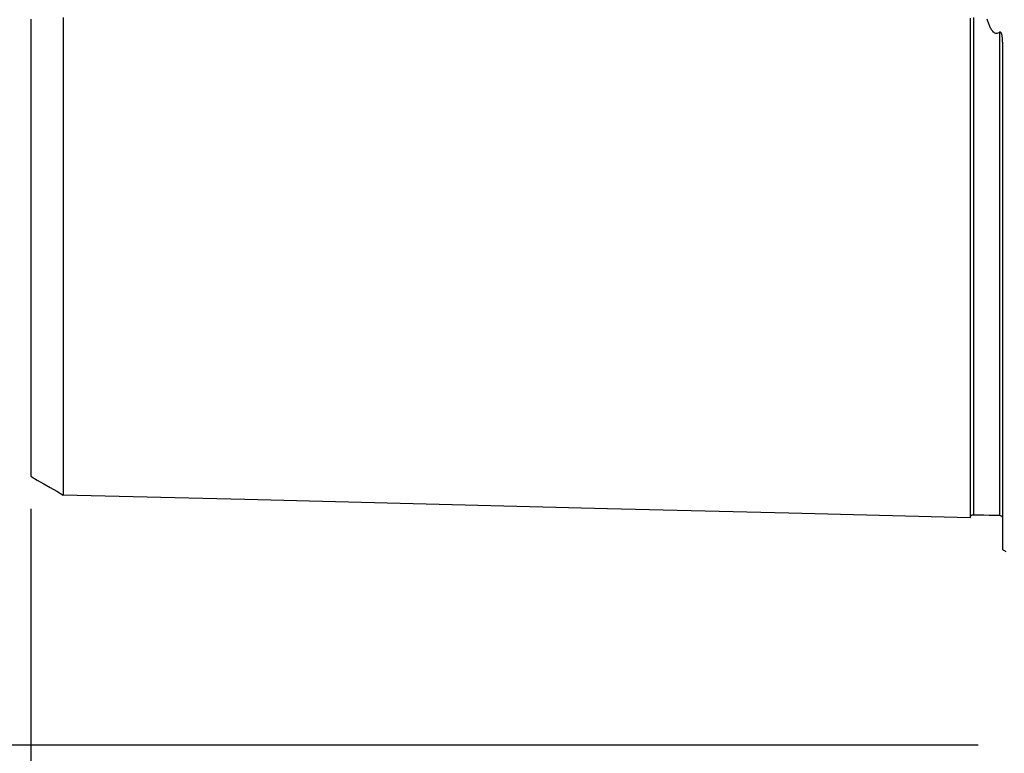
# Model space of a CAD drawing. Extents: x -92 to 181, y -120 to 107.
# Drawn here: x -61 to 0, y -51 to -5 of the extents above; entities that cross this region are included whole.
import ezdxf

# ---------------------------------------------------------------- set-up
doc = ezdxf.new("R2010")
doc.units = 0
doc.header["$MEASUREMENT"] = 0
doc.layers.get('0').update_dxf_attribs({"linetype": 'CONTINUOUS'})
for name, color, linetype in [('2', 7, 'CONTINUOUS'), ('SK1', 4, 'CONTINUOUS'), ('SK2', 7, 'CONTINUOUS')]:
    doc.layers.add(name, color=color, linetype=linetype)
doc.styles.add('SANDVIK_STYLE', font='simplex.shx', dxfattribs={"height": 3})
doc.styles.get("Standard").update_dxf_attribs({"font": 'simplex.shx'})
doc.dimstyles.new('SANDVIK_DIM', dxfattribs={"dimscale": 0, "dimtxt": 4.5, "dimasz": 4.57, "dimexe": 5, "dimexo": 0, "dimgap": 2.3, "dimtad": 1, "dimdsep": 46, "dimtxsty": 'SANDVIK_STYLE', "dimcen": 0.09, "dimclrd": 256, "dimclre": 256, "dimclrt": 256, "dimadec": 0, "dimazin": 0, "dimtfac": 1, "dimtofl": 0, "dimtmove": 2, "dimatfit": 3, "dimfxl": 1, "dimtolj": 1, "dimtzin": 0, "dimarcsym": 0})

# ---------------------------------------------------------------- blocks, each defined once
blk = doc.blocks.new('*D0')
for p, q in [((-1.699999, 50.000001), (-88.613518, 50.000001)), ((-86.613518, 50.000001), (-86.613518, -49.999999)), ((-1.699999, -49.999999), (-88.613518, -49.999999))]:
    blk.add_line(p, q)
for points in [[(-86.613518, 50.000001), (-86.195521, 46.825001), (-87.031515, 46.825001)], [(-86.613518, -49.999999), (-87.031515, -46.824999), (-86.195521, -46.824999)]]:
    blk.add_solid(points)
blk.add_text('%%c 100', height=3, rotation=90).set_placement((-88.863518, -6.813157))
blk = doc.blocks.new('*D1')
blk.add_arc((128, 86.99997), 16, 270, 0)
for points in [[(144, 86.99997), (144.260554, 83.80819), (143.425582, 83.849511)], [(128, 70.99997), (131.150459, 71.574387), (131.19178, 70.739416)]]:
    blk.add_solid(points)
blk.add_text('90%%d', height=3, rotation=45).set_placement((136.339673, 74.833546))
blk = doc.blocks.new('*D3')
for p, q in [((-59.999999, -35.460815), (-59.999999, -120.030087)), ((128.000001, -89.000068), (128.000001, -120.030087)), ((-59.999999, -118.030087), (128.000001, -118.030087))]:
    blk.add_line(p, q)
for points in [[(-59.999999, -118.030087), (-56.824999, -117.61209), (-56.824999, -118.448084)], [(128.000001, -118.030087), (124.825001, -118.448084), (124.825001, -117.61209)]]:
    blk.add_solid(points)
blk.add_text('188', height=3).set_placement((31.521054, -116.530087))

msp = doc.modelspace()

# ---------------------------------------------------------------- linework, layer by layer
at = {"layer": 'SK1'}
msp.add_line((-0.199999, -37.983484), (-0.199999, -6.839619), dxfattribs=at)
for points in [[(-59.999999, -5.33742, 0), (-59.999999, -5.672241, 0), (-59.999999, -6.007977, 0), (-59.999999, -6.344313, 0), (-59.999999, -6.677024, 0), (-59.999999, -7.008965, 0), (-59.999999, -7.342012, 0), (-59.999999, -7.671182, 0), (-59.999999, -8.001099, 0), (-59.999999, -8.32903, 0), (-59.999999, -8.654741, 0), (-59.999999, -8.979509, 0), (-59.999999, -9.302792, 0), (-59.999999, -9.624134, 0), (-59.999999, -9.944139, 0), (-59.999999, -10.263904, 0), (-59.999999, -10.580465, 0), (-59.999999, -10.895508, 0), (-59.999999, -11.209096, 0), (-59.999999, -11.520978, 0), (-59.999999, -11.831132, 0), (-59.999999, -12.139538, 0), (-59.999999, -12.44618, 0), (-59.999999, -12.751041, 0), (-59.999999, -13.054106, 0), (-59.999999, -13.35536, 0), (-59.999999, -13.654791, 0), (-59.999999, -13.952536, 0), (-59.999999, -14.248914, 0), (-59.999999, -14.542401, 0), (-59.999999, -14.833348, 0), (-59.999999, -15.123265, 0), (-59.999999, -15.412309, 0), (-59.999999, -15.699211, 0), (-59.999999, -15.983266, 0), (-59.999999, -16.265724, 0), (-59.999999, -16.54652, 0), (-59.999999, -16.825686, 0), (-59.999999, -17.101895, 0), (-59.999999, -17.375898, 0), (-59.999999, -17.648934, 0), (-59.999999, -17.920131, 0), (-59.999999, -18.189041, 0), (-59.999999, -18.456305, 0), (-59.999999, -18.721415, 0), (-59.999999, -18.98363, 0), (-59.999999, -19.244114, 0), (-59.999999, -19.503459, 0), (-59.999999, -19.76051, 0), (-59.999999, -20.015469, 0), (-59.999999, -20.268764, 0), (-59.999999, -20.519402, 0), (-59.999999, -20.767483, 0), (-59.999999, -21.014164, 0), (-59.999999, -21.259223, 0), (-59.999999, -21.50188, 0), (-59.999999, -21.742619, 0), (-59.999999, -21.98154, 0), (-59.999999, -22.217864, 0), (-59.999999, -22.4517, 0), (-59.999999, -22.683383, 0), (-59.999999, -22.913239, 0), (-59.999999, -23.141544, 0), (-59.999999, -23.368029, 0), (-59.999999, -23.592062, 0), (-59.999999, -23.81347, 0), (-59.999999, -24.03263, 0), (-59.999999, -24.249772, 0), (-59.999999, -24.464735, 0), (-59.999999, -24.677408, 0), (-59.999999, -24.888078, 0), (-59.999999, -25.097008, 0), (-59.999999, -25.303625, 0), (-59.999999, -25.507841, 0), (-59.999999, -25.710088, 0), (-59.999999, -25.910116, 0), (-59.999999, -26.107453, 0), (-59.999999, -26.302317, 0), (-59.999999, -26.494974, 0), (-59.999999, -26.685676, 0), (-59.999999, -26.874502, 0), (-59.999999, -27.060852, 0), (-59.999999, -27.244791, 0), (-59.999999, -27.426678, 0), (-59.999999, -27.606147, 0), (-59.999999, -27.782932, 0), (-59.999999, -27.957328, 0), (-59.999999, -28.129478, 0), (-59.999999, -28.299233, 0), (-59.999999, -28.466528, 0), (-59.999999, -28.631603, 0), (-59.999999, -28.79466, 0), (-59.999999, -28.955391, 0), (-59.999999, -29.113368, 0), (-59.999999, -29.268564, 0), (-59.999999, -29.421188, 0), (-59.999999, -29.571444, 0), (-59.999999, -29.719522, 0), (-59.999999, -29.865294, 0), (-59.999999, -30.008322, 0), (-59.999999, -30.148829, 0), (-59.999999, -30.28698, 0), (-59.999999, -30.422326, 0), (-59.999999, -30.554816, 0), (-59.999999, -30.684634, 0), (-59.999999, -30.811951, 0), (-59.999999, -30.936922, 0), (-59.999999, -31.059458, 0), (-59.999999, -31.179106, 0), (-59.999999, -31.295617, 0), (-59.999999, -31.409463, 0), (-59.999999, -31.520925, 0), (-59.999999, -31.629439, 0), (-59.999999, -31.735444, 0), (-59.999999, -31.838621, 0), (-59.999999, -31.938612, 0), (-59.999999, -32.035537, 0), (-59.999999, -32.129826, 0), (-59.999999, -32.221429, 0), (-59.999999, -32.309945, 0), (-59.999999, -32.395463, 0), (-59.999999, -32.477979, 0), (-59.999999, -32.557465, 0), (-59.999999, -32.633887, 0), (-59.999999, -32.707216, 0), (-59.999999, -32.777417, 0), (-59.999999, -32.844457, 0), (-59.999999, -32.908301, 0), (-59.999999, -32.968911, 0), (-59.999999, -33.026251, 0), (-59.999999, -33.080282, 0), (-59.999999, -33.130962, 0), (-59.999999, -33.178251, 0), (-59.999999, -33.222104, 0), (-59.999999, -33.262477, 0), (-59.999999, -33.299322, 0), (-59.999999, -33.332591, 0), (-59.999999, -33.362234, 0), (-59.999999, -33.388197, 0), (-59.999999, -33.410427, 0), (-59.999999, -33.428865, 0), (-59.999999, -33.443444, 0), (-59.999999, -33.454103, 0), (-59.999999, -33.460815, 0)], [(-57.999999, -5.225138, 0), (-57.999999, -5.581582, 0), (-57.999999, -5.935574, 0), (-57.999999, -6.287997, 0), (-57.999999, -6.640485, 0), (-57.999999, -6.990588, 0), (-57.999999, -7.33831, 0), (-57.999999, -7.685572, 0), (-57.999999, -8.030877, 0), (-57.999999, -8.374011, 0), (-57.999999, -8.716372, 0), (-57.999999, -9.055958, 0), (-57.999999, -9.393982, 0), (-57.999999, -9.730264, 0), (-57.999999, -10.064619, 0), (-57.999999, -10.396846, 0), (-57.999999, -10.728032, 0), (-57.999999, -11.056987, 0), (-57.999999, -11.38359, 0), (-57.999999, -11.708512, 0), (-57.999999, -12.031512, 0), (-57.999999, -12.352566, 0), (-57.999999, -12.671663, 0), (-57.999999, -12.988795, 0), (-57.999999, -13.303953, 0), (-57.999999, -13.617131, 0), (-57.999999, -13.928321, 0), (-57.999999, -14.237516, 0), (-57.999999, -14.544729, 0), (-57.999999, -14.850199, 0), (-57.999999, -15.153461, 0), (-57.999999, -15.454076, 0), (-57.999999, -15.752834, 0), (-57.999999, -16.050219, 0), (-57.999999, -16.345781, 0), (-57.999999, -16.638699, 0), (-57.999999, -16.929591, 0), (-57.999999, -17.218574, 0), (-57.999999, -17.505752, 0), (-57.999999, -17.79055, 0), (-57.999999, -18.072869, 0), (-57.999999, -18.353482, 0), (-57.999999, -18.632393, 0), (-57.999999, -18.909007, 0), (-57.999999, -19.183603, 0), (-57.999999, -19.456262, 0), (-57.999999, -19.726327, 0), (-57.999999, -19.994184, 0), (-57.999999, -20.260439, 0), (-57.999999, -20.52464, 0), (-57.999999, -20.786583, 0), (-57.999999, -21.046584, 0), (-57.999999, -21.304365, 0), (-57.999999, -21.559582, 0), (-57.999999, -21.812826, 0), (-57.999999, -22.06436, 0), (-57.999999, -22.313603, 0), (-57.999999, -22.560679, 0), (-57.999999, -22.805805, 0), (-57.999999, -23.048606, 0), (-57.999999, -23.288969, 0), (-57.999999, -23.527074, 0), (-57.999999, -23.763099, 0), (-57.999999, -23.997214, 0), (-57.999999, -24.229395, 0), (-57.999999, -24.459307, 0), (-57.999999, -24.686728, 0), (-57.999999, -24.911813, 0), (-57.999999, -25.134744, 0), (-57.999999, -25.355475, 0), (-57.999999, -25.573907, 0), (-57.999999, -25.790133, 0), (-57.999999, -26.004343, 0), (-57.999999, -26.216354, 0), (-57.999999, -26.425945, 0), (-57.999999, -26.633336, 0), (-57.999999, -26.838551, 0), (-57.999999, -27.041243, 0), (-57.999999, -27.241467, 0), (-57.999999, -27.439366, 0), (-57.999999, -27.635075, 0), (-57.999999, -27.828695, 0), (-57.999999, -28.01996, 0), (-57.999999, -28.208757, 0), (-57.999999, -28.395297, 0), (-57.999999, -28.579506, 0), (-57.999999, -28.761124, 0), (-57.999999, -28.940276, 0), (-57.999999, -29.117081, 0), (-57.999999, -29.291475, 0), (-57.999999, -29.463384, 0), (-57.999999, -29.632902, 0), (-57.999999, -29.800166, 0), (-57.999999, -29.96507, 0), (-57.999999, -30.127361, 0), (-57.999999, -30.286949, 0), (-57.999999, -30.443935, 0), (-57.999999, -30.598426, 0), (-57.999999, -30.750522, 0), (-57.999999, -30.900222, 0), (-57.999999, -31.047249, 0), (-57.999999, -31.191653, 0), (-57.999999, -31.333565, 0), (-57.999999, -31.472782, 0), (-57.999999, -31.609193, 0), (-57.999999, -31.742883, 0), (-57.999999, -31.873943, 0), (-57.999999, -32.00245, 0), (-57.999999, -32.128396, 0), (-57.999999, -32.25155, 0), (-57.999999, -32.371696, 0), (-57.999999, -32.489029, 0), (-57.999999, -32.603769, 0), (-57.999999, -32.715626, 0), (-57.999999, -32.824732, 0), (-57.999999, -32.931019, 0), (-57.999999, -33.034239, 0), (-57.999999, -33.134387, 0), (-57.999999, -33.231679, 0), (-57.999999, -33.326164, 0), (-57.999999, -33.417574, 0), (-57.999999, -33.505925, 0), (-57.999999, -33.59121, 0), (-57.999999, -33.673399, 0), (-57.999999, -33.752459, 0), (-57.999999, -33.828357, 0), (-57.999999, -33.901059, 0), (-57.999999, -33.970528, 0), (-57.999999, -34.036728, 0), (-57.999999, -34.09962, 0), (-57.999999, -34.159164, 0), (-57.999999, -34.215319, 0), (-57.999999, -34.268042, 0), (-57.999999, -34.31729, 0), (-57.999999, -34.363013, 0), (-57.999999, -34.405166, 0), (-57.999999, -34.443698, 0), (-57.999999, -34.478555, 0), (-57.999999, -34.509685, 0), (-57.999999, -34.537028, 0), (-57.999999, -34.560527, 0), (-57.999999, -34.580119, 0), (-57.999999, -34.595734, 0), (-57.999999, -34.607302, 0)], [(-2.199999, -5.280521, 0), (-2.199999, -5.658091, 0), (-2.199999, -6.033462, 0), (-2.199999, -6.406643, 0), (-2.199999, -6.777614, 0), (-2.199999, -7.146342, 0), (-2.199999, -7.512851, 0), (-2.199999, -7.877146, 0), (-2.199999, -8.239196, 0), (-2.199999, -8.599015, 0), (-2.199999, -8.95662, 0), (-2.199999, -9.31198, 0), (-2.199999, -9.665131, 0), (-2.199999, -10.016059, 0), (-2.199999, -10.364769, 0), (-2.199999, -10.711266, 0), (-2.199999, -11.055557, 0), (-2.199999, -11.397631, 0), (-2.199999, -11.737502, 0), (-2.199999, -12.075183, 0), (-2.199999, -12.410664, 0), (-2.199999, -12.743952, 0), (-2.199999, -13.075051, 0), (-2.199999, -13.403963, 0), (-2.199999, -13.730692, 0), (-2.199999, -14.055241, 0), (-2.199999, -14.377611, 0), (-2.199999, -14.697806, 0), (-2.199999, -15.015827, 0), (-2.199999, -15.331677, 0), (-2.199999, -15.645354, 0), (-2.199999, -15.956863, 0), (-2.199999, -16.266215, 0), (-2.199999, -16.573403, 0), (-2.199999, -16.878417, 0), (-2.199999, -17.181262, 0), (-2.199999, -17.48195, 0), (-2.199999, -17.780479, 0), (-2.199999, -18.076844, 0), (-2.199999, -18.371043, 0), (-2.199999, -18.66308, 0), (-2.199999, -18.952963, 0), (-2.199999, -19.24068, 0), (-2.199999, -19.526225, 0), (-2.199999, -19.809606, 0), (-2.199999, -20.090822, 0), (-2.199999, -20.369867, 0), (-2.199999, -20.646747, 0), (-2.199999, -20.92146, 0), (-2.199999, -21.193995, 0), (-2.199999, -21.46435, 0), (-2.199999, -21.73253, 0), (-2.199999, -21.998529, 0), (-2.199999, -22.262343, 0), (-2.199999, -22.523977, 0), (-2.199999, -22.783423, 0), (-2.199999, -23.040669, 0), (-2.199999, -23.295719, 0), (-2.199999, -23.548571, 0), (-2.199999, -23.799217, 0), (-2.199999, -24.047654, 0), (-2.199999, -24.293883, 0), (-2.199999, -24.537897, 0), (-2.199999, -24.779689, 0), (-2.199999, -25.019252, 0), (-2.199999, -25.256578, 0), (-2.199999, -25.491666, 0), (-2.199999, -25.724515, 0), (-2.199999, -25.955118, 0), (-2.199999, -26.183466, 0), (-2.199999, -26.409553, 0), (-2.199999, -26.633373, 0), (-2.199999, -26.854919, 0), (-2.199999, -27.074183, 0), (-2.199999, -27.291155, 0), (-2.199999, -27.505834, 0), (-2.199999, -27.718211, 0), (-2.199999, -27.928275, 0), (-2.199999, -28.136021, 0), (-2.199999, -28.341443, 0), (-2.199999, -28.544531, 0), (-2.199999, -28.745273, 0), (-2.199999, -28.943659, 0), (-2.199999, -29.13968, 0), (-2.199999, -29.33333, 0), (-2.199999, -29.524597, 0), (-2.199999, -29.71347, 0), (-2.199999, -29.89994, 0), (-2.199999, -30.084, 0), (-2.199999, -30.265633, 0), (-2.199999, -30.44483, 0), (-2.199999, -30.621579, 0), (-2.199999, -30.795867, 0), (-2.199999, -30.967681, 0), (-2.199999, -31.137006, 0), (-2.199999, -31.303833, 0), (-2.199999, -31.46815, 0), (-2.199999, -31.629943, 0), (-2.199999, -31.789196, 0), (-2.199999, -31.945893, 0), (-2.199999, -32.100018, 0), (-2.199999, -32.251556, 0), (-2.199999, -32.400494, 0), (-2.199999, -32.546813, 0), (-2.199999, -32.690496, 0), (-2.199999, -32.83153, 0), (-2.199999, -32.969895, 0), (-2.199999, -33.105572, 0), (-2.199999, -33.23854, 0), (-2.199999, -33.368779, 0), (-2.199999, -33.496269, 0), (-2.199999, -33.620994, 0), (-2.199999, -33.742933, 0), (-2.199999, -33.862061, 0), (-2.199999, -33.978352, 0), (-2.199999, -34.091787, 0), (-2.199999, -34.202339, 0), (-2.199999, -34.309986, 0), (-2.199999, -34.414704, 0), (-2.199999, -34.516465, 0), (-2.199999, -34.615239, 0), (-2.199999, -34.710998, 0), (-2.199999, -34.803715, 0), (-2.199999, -34.893359, 0), (-2.199999, -34.979898, 0), (-2.199999, -35.063301, 0), (-2.199999, -35.143533, 0), (-2.199999, -35.22056, 0), (-2.199999, -35.294346, 0), (-2.199999, -35.364853, 0), (-2.199999, -35.432042, 0), (-2.199999, -35.495874, 0), (-2.199999, -35.556306, 0), (-2.199999, -35.613294, 0), (-2.199999, -35.666793, 0), (-2.199999, -35.716756, 0), (-2.199999, -35.763133, 0), (-2.199999, -35.805873, 0), (-2.199999, -35.844922, 0), (-2.199999, -35.880223, 0), (-2.199999, -35.911719, 0), (-2.199999, -35.939347, 0), (-2.199999, -35.963042, 0), (-2.199999, -35.982737, 0), (-2.199999, -35.99836, 0)], [(-1.995039, -5.227534, 0), (-1.995039, -5.602534, 0), (-1.995039, -5.97555, 0), (-1.995039, -6.346353, 0), (-1.995039, -6.71501, 0), (-1.995039, -7.081737, 0), (-1.995039, -7.446249, 0), (-1.995039, -7.808499, 0), (-1.995039, -8.168732, 0), (-1.995039, -8.526812, 0), (-1.995039, -8.882632, 0), (-1.995039, -9.23644, 0), (-1.995039, -9.587953, 0), (-1.995039, -9.937322, 0), (-1.995039, -10.28454, 0), (-1.995039, -10.629584, 0), (-1.995039, -10.972425, 0), (-1.995039, -11.313193, 0), (-1.995039, -11.651787, 0), (-1.995039, -11.988142, 0), (-1.995039, -12.322367, 0), (-1.995039, -12.654436, 0), (-1.995039, -12.984345, 0), (-1.995039, -13.312096, 0), (-1.995039, -13.637691, 0), (-1.995039, -13.961131, 0), (-1.995039, -14.282416, 0), (-1.995039, -14.601549, 0), (-1.995039, -14.918529, 0), (-1.995039, -15.233359, 0), (-1.995039, -15.546066, 0), (-1.995039, -15.856621, 0), (-1.995039, -16.164941, 0), (-1.995039, -16.471112, 0), (-1.995039, -16.775215, 0), (-1.995039, -17.077212, 0), (-1.995039, -17.376996, 0), (-1.995039, -17.674611, 0), (-1.995039, -17.970097, 0), (-1.995039, -18.263461, 0), (-1.995039, -18.554656, 0), (-1.995039, -18.843632, 0), (-1.995039, -19.130479, 0), (-1.995039, -19.415234, 0), (-1.995039, -19.697811, 0), (-1.995039, -19.978226, 0), (-1.995039, -20.256508, 0), (-1.995039, -20.532579, 0), (-1.995039, -20.806449, 0), (-1.995039, -21.078204, 0), (-1.995039, -21.347819, 0), (-1.995039, -21.615238, 0), (-1.995039, -21.880494, 0), (-1.995039, -22.143582, 0), (-1.995039, -22.404428, 0), (-1.995039, -22.663086, 0), (-1.995039, -22.919615, 0), (-1.995039, -23.173949, 0), (-1.995039, -23.426072, 0), (-1.995039, -23.676018, 0), (-1.995039, -23.923756, 0), (-1.995039, -24.169245, 0), (-1.995039, -24.412502, 0), (-1.995039, -24.653545, 0), (-1.995039, -24.892391, 0), (-1.995039, -25.129046, 0), (-1.995039, -25.36347, 0), (-1.995039, -25.59562, 0), (-1.995039, -25.825497, 0), (-1.995039, -26.053124, 0), (-1.995039, -26.278498, 0), (-1.995039, -26.501599, 0), (-1.995039, -26.722424, 0), (-1.995039, -26.94099, 0), (-1.995039, -27.157291, 0), (-1.995039, -27.371278, 0), (-1.995039, -27.58296, 0), (-1.995039, -27.792351, 0), (-1.995039, -27.999405, 0), (-1.995039, -28.204104, 0), (-1.995039, -28.406457, 0), (-1.995039, -28.606474, 0), (-1.995039, -28.804164, 0), (-1.995039, -28.999505, 0), (-1.995039, -29.192453, 0), (-1.995039, -29.383019, 0), (-1.995039, -29.571208, 0), (-1.995039, -29.756971, 0), (-1.995039, -29.940301, 0), (-1.995039, -30.121205, 0), (-1.995039, -30.299676, 0), (-1.995039, -30.475691, 0), (-1.995039, -30.649242, 0), (-1.995039, -30.820335, 0), (-1.995039, -30.988964, 0), (-1.995039, -31.155087, 0), (-1.995039, -31.318668, 0), (-1.995039, -31.479701, 0), (-1.995039, -31.638188, 0), (-1.995039, -31.794128, 0), (-1.995039, -31.947518, 0), (-1.995039, -32.09832, 0), (-1.995039, -32.246504, 0), (-1.995039, -32.392073, 0), (-1.995039, -32.535011, 0), (-1.995039, -32.67527, 0), (-1.995039, -32.81284, 0), (-1.995039, -32.947717, 0), (-1.995039, -33.079894, 0), (-1.995039, -33.209361, 0), (-1.995039, -33.336084, 0), (-1.995039, -33.460011, 0), (-1.995039, -33.581121, 0), (-1.995039, -33.699429, 0), (-1.995039, -33.814913, 0), (-1.995039, -33.927525, 0), (-1.995039, -34.037272, 0), (-1.995039, -34.144097, 0), (-1.995039, -34.247958, 0), (-1.995039, -34.348849, 0), (-1.995039, -34.446771, 0), (-1.995039, -34.541679, 0), (-1.995039, -34.633528, 0), (-1.995039, -34.722296, 0), (-1.995039, -34.807952, 0), (-1.995039, -34.890463, 0), (-1.995039, -34.969796, 0), (-1.995039, -35.045915, 0), (-1.995039, -35.118785, 0), (-1.995039, -35.188368, 0), (-1.995039, -35.254624, 0), (-1.995039, -35.317513, 0), (-1.995039, -35.376993, 0), (-1.995039, -35.43302, 0), (-1.995039, -35.485549, 0), (-1.995039, -35.534531, 0), (-1.995039, -35.579917, 0), (-1.995039, -35.621655, 0), (-1.995039, -35.659692, 0), (-1.995039, -35.693971, 0), (-1.995039, -35.724432, 0), (-1.995039, -35.751014, 0), (-1.995039, -35.773652, 0), (-1.995039, -35.792277, 0), (-1.995039, -35.806818, 0), (-1.995039, -35.817201, 0), (-1.995039, -35.823346, 0), (-1.995039, -35.825169, 0)], [(-0.394976, -6.140296, 0), (-0.44274, -6.176413, 0), (-0.496804, -6.203514, 0), (-0.556398, -6.216892, 0), (-0.617451, -6.213005, 0), (-0.675299, -6.192878, 0), (-0.727093, -6.161109, 0), (-0.772594, -6.122239, 0), (-0.813215, -6.078611, 0), (-0.849594, -6.032087, 0), (-0.882506, -5.983768, 0), (-0.912672, -5.933973, 0), (-0.940637, -5.882987, 0), (-0.96673, -5.830979, 0), (-0.991233, -5.778097, 0), (-1.014288, -5.724578, 0), (-1.035996, -5.670696, 0), (-1.056512, -5.616499, 0), (-1.075973, -5.562013, 0), (-1.09449, -5.507264, 0), (-1.112139, -5.452268, 0), (-1.128993, -5.397042, 0), (-1.145128, -5.341603, 0)], [(-0.199999, -6.839619, 0), (-0.200108, -6.807476, 0), (-0.200441, -6.775325, 0), (-0.201014, -6.743166, 0), (-0.201838, -6.711, 0), (-0.202926, -6.678825, 0), (-0.204293, -6.646641, 0), (-0.205948, -6.614449, 0), (-0.207914, -6.582245, 0), (-0.210226, -6.550032, 0), (-0.212925, -6.517812, 0), (-0.216048, -6.485589, 0), (-0.219632, -6.453364, 0), (-0.223718, -6.421148, 0), (-0.228376, -6.388995, 0), (-0.23371, -6.356928, 0), (-0.239824, -6.324958, 0), (-0.246857, -6.293137, 0), (-0.25506, -6.261629, 0), (-0.264702, -6.230617, 0), (-0.276268, -6.200287, 0), (-0.290735, -6.170897, 0), (-0.309897, -6.144012, 0), (-0.336148, -6.124805, 0), (-0.367686, -6.123909, 0), (-0.394976, -6.140296, 0)], [(-0.394976, -6.140296, 0), (-0.394976, -6.5686, 0), (-0.394976, -6.994165, 0), (-0.394976, -7.416878, 0), (-0.394976, -7.836561, 0), (-0.394976, -8.253476, 0), (-0.394976, -8.667414, 0), (-0.394976, -9.078491, 0), (-0.394976, -9.486637, 0), (-0.394976, -9.891831, 0), (-0.394976, -10.294136, 0), (-0.394976, -10.69352, 0), (-0.394976, -11.089968, 0), (-0.394976, -11.483607, 0), (-0.394976, -11.874254, 0), (-0.394976, -12.262004, 0), (-0.394976, -12.646863, 0), (-0.394976, -13.028824, 0), (-0.394976, -13.407889, 0), (-0.394976, -13.78406, 0), (-0.394976, -14.157341, 0), (-0.394976, -14.527733, 0), (-0.394976, -14.895238, 0), (-0.394976, -15.259859, 0), (-0.394976, -15.621623, 0), (-0.394976, -15.980481, 0), (-0.394976, -16.336391, 0), (-0.394976, -16.689468, 0), (-0.394976, -17.039732, 0), (-0.394976, -17.387075, 0), (-0.394976, -17.731511, 0), (-0.394976, -18.073085, 0), (-0.394976, -18.411805, 0), (-0.394976, -18.747587, 0), (-0.394976, -19.080464, 0), (-0.394976, -19.410522, 0), (-0.394976, -19.737679, 0), (-0.394976, -20.061944, 0), (-0.394976, -20.383331, 0), (-0.394976, -20.70176, 0), (-0.394976, -21.017299, 0), (-0.394976, -21.329987, 0), (-0.394976, -21.639745, 0), (-0.394976, -21.946602, 0), (-0.394976, -22.250538, 0), (-0.394976, -22.551499, 0), (-0.394976, -22.849566, 0), (-0.394976, -23.144729, 0), (-0.394976, -23.436934, 0), (-0.394976, -23.726212, 0), (-0.394976, -24.01253, 0), (-0.394976, -24.295852, 0), (-0.394976, -24.576198, 0), (-0.394976, -24.853586, 0), (-0.394976, -25.128031, 0), (-0.394976, -25.399495, 0), (-0.394976, -25.667926, 0), (-0.394976, -25.933326, 0), (-0.394976, -26.195714, 0), (-0.394976, -26.455074, 0), (-0.394976, -26.711386, 0), (-0.394976, -26.964665, 0), (-0.394976, -27.214904, 0), (-0.394976, -27.462052, 0), (-0.394976, -27.70612, 0), (-0.394976, -27.9471, 0), (-0.394976, -28.184938, 0), (-0.394976, -28.419637, 0), (-0.394976, -28.651205, 0), (-0.394976, -28.879649, 0), (-0.394976, -29.104933, 0), (-0.394976, -29.327019, 0), (-0.394976, -29.545921, 0), (-0.394976, -29.761603, 0), (-0.394976, -29.974031, 0), (-0.394976, -30.183212, 0), (-0.394976, -30.389131, 0), (-0.394976, -30.591759, 0), (-0.394976, -30.791089, 0), (-0.394976, -30.987122, 0), (-0.394976, -31.179814, 0), (-0.394976, -31.369116, 0), (-0.394976, -31.555013, 0), (-0.394976, -31.737501, 0), (-0.394976, -31.916576, 0), (-0.394976, -32.09221, 0), (-0.394976, -32.26435, 0), (-0.394976, -32.432988, 0), (-0.394976, -32.5981, 0), (-0.394976, -32.75963, 0), (-0.394976, -32.917562, 0), (-0.394976, -33.071883, 0), (-0.394976, -33.222577, 0), (-0.394976, -33.369607, 0), (-0.394976, -33.512904, 0), (-0.394976, -33.652439, 0), (-0.394976, -33.788218, 0), (-0.394976, -33.920182, 0), (-0.394976, -34.048308, 0), (-0.394976, -34.172544, 0), (-0.394976, -34.292826, 0), (-0.394976, -34.409136, 0), (-0.394976, -34.521456, 0), (-0.394976, -34.629715, 0), (-0.394976, -34.733866, 0), (-0.394976, -34.833866, 0), (-0.394976, -34.929664, 0), (-0.394976, -35.021208, 0), (-0.394976, -35.108444, 0), (-0.394976, -35.191315, 0), (-0.394976, -35.269761, 0), (-0.394976, -35.343722, 0), (-0.394976, -35.413132, 0), (-0.394976, -35.477924, 0), (-0.394976, -35.538027, 0), (-0.394976, -35.593366, 0), (-0.394976, -35.643864, 0), (-0.394976, -35.689438, 0), (-0.394976, -35.730003, 0), (-0.394976, -35.765468, 0), (-0.394976, -35.795736, 0), (-0.394976, -35.820707, 0), (-0.394976, -35.840273, 0), (-0.394976, -35.854321, 0), (-0.394976, -35.862732, 0), (-0.394976, -35.865377, 0)], [(-59.999999, -33.462983, 0), (-59.599999, -33.693919, 0), (-59.199999, -33.924855, 0), (-58.799999, -34.155792, 0), (-58.399999, -34.386728, 0), (-57.999999, -34.617664, 0)], [(-57.999999, -34.597417, 0), (-46.839999, -34.877634, 0), (-35.679999, -35.157851, 0), (-24.519999, -35.438067, 0), (-13.359999, -35.718284, 0), (-2.199999, -35.998501, 0)], [(-2.199999, -36.020097, 0), (-2.19747, -35.993518, 0), (-2.191752, -35.968129, 0), (-2.1828, -35.943839, 0), (-2.170655, -35.920735, 0), (-2.155586, -35.899371, 0), (-2.137887, -35.880192, 0), (-2.117843, -35.863479, 0), (-2.09575, -35.849502, 0), (-2.072065, -35.838532, 0), (-2.047356, -35.830812, 0), (-2.021712, -35.826375, 0), (-1.995039, -35.825184, 0)], [(-1.995039, -35.825172, 0), (-1.675027, -35.833212, 0), (-1.355014, -35.841252, 0), (-1.035001, -35.849291, 0), (-0.714989, -35.857331, 0), (-0.394976, -35.865371, 0)], [(-0.394976, -35.865383, 0), (-0.364915, -35.868208, 0), (-0.336028, -35.875594, 0), (-0.307876, -35.887646, 0), (-0.280969, -35.904242, 0), (-0.256696, -35.925043, 0), (-0.236287, -35.949519, 0), (-0.220219, -35.976416, 0), (-0.208779, -36.004335, 0), (-0.202069, -36.032772, 0), (-0.199999, -36.062171, 0)]]:
    msp.add_polyline3d(points, dxfattribs=at)
at = {"layer": 'SK1', "extrusion": (0, 0, -1)}
msp.add_arc((0.599999, -38.899999), 1, 113.578178, 126.870857, dxfattribs=at)

# ---------------------------------------------------------------- dimensions: what is measured, and where the dimension line sits
at = {"layer": '2'}
dim = msp.add_angular_dim_2l(base=(139.313708, 75.686261), line1=((-1.699999, 50.000001), (-1.699999, -49.999999)), line2=((144, 86.99997), (144, 86.99997)), text='90%%d', dimstyle='SANDVIK_DIM', dxfattribs=at)
dim.commit()
dim.dimension.update_dxf_attribs({"geometry": '*D1', "text_midpoint": (136.339673, 74.833546)})
at = {"layer": 'SK2'}
dim = msp.add_linear_dim(base=(-86.613518, -49.999999), p1=(-1.699999, 50.000001), p2=(-1.699999, -49.999999), angle=90, text='%%c 100', dimstyle='SANDVIK_DIM', dxfattribs=at)
dim.commit()
dim.dimension.update_dxf_attribs({"geometry": '*D0', "text_midpoint": (-88.863518, -6.813157)})
dim = msp.add_linear_dim(base=(128.000001, -118.030087), p1=(-59.999999, -35.460815), p2=(128.000001, -89.000068), text='188', dimstyle='SANDVIK_DIM', dxfattribs=at)
dim.commit()
dim.dimension.update_dxf_attribs({"geometry": '*D3', "text_midpoint": (31.521054, -116.530087)})

doc.saveas('drawing.dxf')
